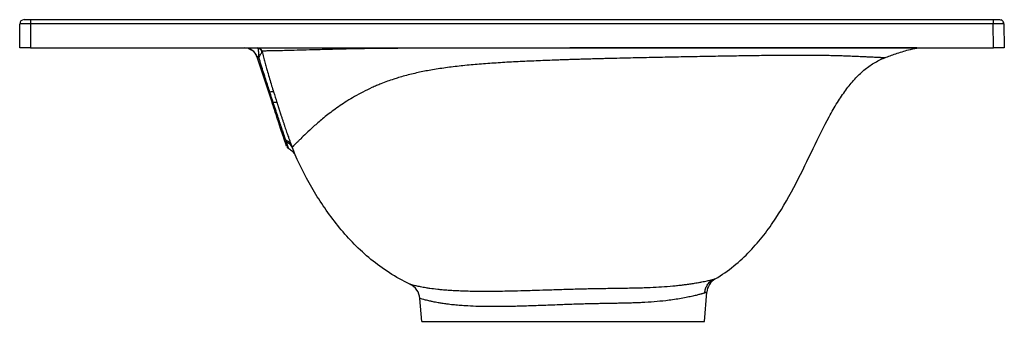
# Paper-space layout '_Left' of a CAD drawing. Units: millimetres. Extents: x -250 to 203, y -137 to 2.
import ezdxf

# ---------------------------------------------------------------- set-up
doc = ezdxf.new("R2010")
doc.units = ezdxf.units.MM

psp = doc.layouts.new('_Left')

# ---------------------------------------------------------------- linework, layer by layer
at = {"color": 7, "linetype": 'Continuous', "lineweight": 25}
for p, q in [((-250, -11), (-250, 0)), ((-245, 2), (-245, -11)), ((-245, 2), (197.81, 2)), ((197.81, 0.03), (-245, 0.03)), ((197.81, 2), (197.81, 0.03)), ((198, -11), (197.81, 0.03)), ((202.81, 0.03), (202.71, 0.04)), ((202.81, 0.03), (203, -11)), ((-245, -11), (198, -11)), ((-144.74, -11.28), (-144.38, -11.44)), ((127.38, -11.04), (121.94, -11.04)), ((-140.84, -15.12), (-133.84, -36.34)), ((147.99, -15.58), (148, -15.57)), ((-65, -137), (-65.93, -126.43)), ((65, -137), (66.17, -123.61)), ((-65, -137), (65, -137))]:
    psp.add_line(p, q, dxfattribs=at)
at = {"color": 7, "linetype": 'Continuous', "lineweight": 25, "flags": 128}
for points in [[(200.81, 2), (201.19, 1.96), (201.55, 1.86)], [(-0.02, -11), (-0.01, -11), (-0.01, -11), (-0.01, -11.01), (0, -11.01), (0, -11.02), (0.01, -11.03), (0.01, -11.04), (0.02, -11.06)], [(-127.27, -56.23), (-127.29, -56.17), (-127.35, -56), (-127.45, -55.71), (-127.58, -55.31), (-127.75, -54.8), (-127.95, -54.18), (-128.19, -53.45), (-128.46, -52.63)]]:
    psp.add_lwpolyline(points, dxfattribs=at)
at = {"color": 7, "linetype": 'Continuous', "lineweight": 25}
for centre, radius, start, end in [((-248, 0), 2, 90, 180), ((200.81, 0), 2, 1, 30.8814), ((-146.54, -17), 6, 18.2674, 90), ((-140.4, -13), 2, 15.2538, 89.964), ((-140.36, -13.27), 1.95, 17.3846, 86.5735), ((147.97, -15.5), 0.0838, 291.3305, 291.3923), ((-135.27, -30.47), 0.991, 259.2025, 292.0203), ((-133.91, -34.5), 3.27, 77.6766, 107.6257), ((-132.19, -39.61), 3.5, 81.8338, 108.4564), ((-133.66, -35.41), 0.948, 258.8248, 291.9893), ((-127.01, -52.12), 1.54, 199.3857, 249.2298), ((74.08, -124.32), 8, 120.9772, 175.044), ((-73.83, -127.14), 7.99, 4.953, 64.5597)]:
    psp.add_arc(centre, radius, start, end, dxfattribs=at)
for points, knots in [([(-245, 0.03), (-245.08, 0.03), (-245.23, 0.03), (-245.47, 0.03), (-245.7, 0.03), (-245.94, 0.03), (-246.17, 0.03), (-246.4, 0.03), (-246.64, 0.03), (-246.86, 0.03), (-247.09, 0.03), (-247.31, 0.03), (-247.53, 0.03), (-247.75, 0.03), (-247.95, 0.03), (-248.16, 0.03), (-248.35, 0.03), (-248.54, 0.02), (-248.72, 0.02), (-248.89, 0.02), (-249.07, 0.02), (-249.25, 0.02), (-249.42, 0.02), (-249.57, 0.01), (-249.71, 0.01), (-249.83, 0.01), (-249.93, 0.01), (-249.99, 0), (-250, 0), (-250, 0)], [0, 0, 0, 0, 0.029646, 0.059506, 0.08958, 0.119869, 0.150371, 0.181087, 0.212018, 0.243162, 0.274521, 0.306093, 0.33788, 0.369881, 0.402095, 0.434524, 0.467167, 0.500025, 0.532286, 0.567185, 0.604724, 0.644901, 0.687716, 0.733169, 0.78126, 0.831989, 0.885356, 0.941359, 1, 1, 1, 1]), ([(-248, 2), (-248, 2), (-247.94, 2), (-247.64, 2), (-247.41, 2), (-246.83, 2), (-246.47, 2), (-245.73, 2), (-245.35, 2), (-245, 2)], [0, 0, 0, 0, 0.25, 0.25, 0.5, 0.5, 0.75, 0.75, 1, 1, 1, 1]), ([(197.81, 2), (198.16, 2), (198.54, 2), (199.28, 2), (199.64, 2), (200.22, 2), (200.45, 2), (200.74, 2), (200.81, 2), (200.81, 2)], [0, 0, 0, 0, 0.25, 0.25, 0.5, 0.5, 0.75, 0.75, 1, 1, 1, 1]), ([(202.71, 0.04), (202.71, 0.04), (202.67, 0.04), (202.32, 0.05), (201.44, 0.05), (200.07, 0.05), (198.82, 0.04), (198.15, 0.04), (197.81, 0.03)], [0, 0, 0, 0, 0.005891, 0.151062, 0.428405, 0.705745, 0.850916, 1, 1, 1, 1]), ([(202.71, 0.04), (202.71, 0.22), (202.7, 0.6), (202.47, 1.13), (202.08, 1.59), (201.72, 1.77), (201.54, 1.86)], [0, 0, 0, 0, 0.2388, 0.491498, 0.748846, 1, 1, 1, 1]), ([(-245, -11), (-245.59, -11), (-246.22, -11), (-247.15, -11), (-247.45, -11), (-248.02, -11), (-248.29, -11), (-248.78, -11), (-249, -11), (-249.37, -11), (-249.53, -11), (-249.89, -11), (-250, -11), (-250, -11)], [0, 0, 0, 0, 0.25, 0.25, 0.375, 0.375, 0.5, 0.5, 0.625, 0.625, 0.75, 0.75, 1, 1, 1, 1]), ([(-144.38, -11.44), (-144.06, -11.57), (-143.29, -11.87), (-142.27, -12.71), (-141.37, -13.8), (-141.01, -14.65), (-140.84, -15.06)], [0, 0, 0, 0, 0.199061, 0.474824, 0.743825, 1, 1, 1, 1]), ([(-140, -15.4), (-140, -15.32), (-140, -15.18), (-140, -14.99), (-140, -14.83), (-140, -14.63), (-140, -14.37), (-140.01, -13.94), (-140.02, -13.43), (-140.04, -12.87), (-140.07, -12.38), (-140.1, -12.02), (-140.14, -11.77), (-140.17, -11.6), (-140.2, -11.45), (-140.23, -11.36), (-140.24, -11.32)], [0, 0, 0, 0, 0.0416, 0.076759, 0.105107, 0.126347, 0.189837, 0.251752, 0.379681, 0.500093, 0.626337, 0.750465, 0.812682, 0.875147, 0.937654, 1, 1, 1, 1]), ([(-140, -15.4), (-139.8, -15.09), (-139.62, -14.8), (-139.28, -14.24), (-139.12, -13.98), (-138.84, -13.5), (-138.72, -13.28), (-138.55, -12.93), (-138.5, -12.78), (-138.5, -12.69)], [0, 0, 0, 0, 0.25, 0.25, 0.5, 0.5, 0.75, 0.75, 1, 1, 1, 1]), ([(-138.5, -12.69), (-138.27, -13.54), (-137.83, -15.19), (-137.18, -17.6), (-136.55, -19.85), (-135.83, -22.41), (-135.02, -25.25), (-134.11, -28.35), (-133.51, -30.35), (-133.21, -31.31)], [0, 0, 0, 0, 0.136722, 0.265456, 0.386467, 0.500011, 0.677694, 0.844203, 1, 1, 1, 1]), ([(0.02, -11.06), (-0.39, -11.06), (-1.2, -11.06), (-2.41, -11.06), (-3.62, -11.06), (-4.82, -11.06), (-6, -11.06), (-7.18, -11.06), (-9.36, -11.06), (-12.52, -11.06), (-18.05, -11.07), (-24.85, -11.07), (-33.28, -11.08), (-41.88, -11.1), (-49.88, -11.11), (-56.86, -11.12), (-63.23, -11.14), (-69.65, -11.17), (-75.99, -11.21), (-81.98, -11.26), (-87.52, -11.32), (-92.73, -11.4), (-97.53, -11.49), (-102.03, -11.59), (-107.54, -11.73), (-113.66, -11.89), (-119.86, -12.06), (-125.04, -12.19), (-129.27, -12.29), (-132.68, -12.36), (-134.88, -12.41), (-136.3, -12.43), (-137.03, -12.45), (-137.55, -12.46), (-137.9, -12.46), (-138.21, -12.47), (-138.39, -12.47), (-138.48, -12.47)], [0, 0, 0, 0, 0.004584, 0.009138, 0.013664, 0.018161, 0.02263, 0.027071, 0.031484, 0.047254, 0.062825, 0.094426, 0.125255, 0.16108, 0.197002, 0.223723, 0.250431, 0.281619, 0.31303, 0.343994, 0.375715, 0.40653, 0.438307, 0.469205, 0.501009, 0.563196, 0.625268, 0.687526, 0.750128, 0.811613, 0.875391, 0.906321, 0.937819, 0.953292, 0.968933, 0.98443, 1, 1, 1, 1]), ([(102.63, -11.04), (100.03, -11.04), (94.29, -11.04), (84.38, -11.04), (73.12, -11.04), (61.09, -11.04), (48.95, -11.04), (36.73, -11.04), (24.49, -11.05), (12.24, -11.05), (4.09, -11.05), (0.02, -11.06)], [0, 0, 0, 0, 0.083551, 0.184206, 0.300397, 0.41689, 0.533525, 0.650134, 0.76683, 0.883459, 1, 1, 1, 1]), ([(121.94, -11.04), (121.76, -11.04), (119.98, -11.04), (116.05, -11.04), (110.33, -11.04), (105.82, -11.04), (103.17, -11.04), (102.63, -11.04)], [0, 0, 0, 0, 0.032962, 0.330531, 0.629886, 0.92598, 1, 1, 1, 1]), ([(160.45, -11.04), (160.43, -11.04), (160.21, -11.04), (159.42, -11.04), (158.2, -11.04), (156.59, -11.04), (154.56, -11.04), (151.99, -11.04), (148.77, -11.04), (144.88, -11.04), (140.34, -11.04), (135.01, -11.04), (130.67, -11.04), (127.8, -11.04), (127.38, -11.04)], [0, 0, 0, 0, 0.007566, 0.108421, 0.209286, 0.310236, 0.411406, 0.513032, 0.615325, 0.71713, 0.805948, 0.895209, 0.98465, 1, 1, 1, 1]), ([(147.42, -11.04), (148.85, -11.04), (151.77, -11.04), (154.82, -11.04), (157.23, -11.04), (159, -11.04), (160.02, -11.04), (160.38, -11.04), (160.44, -11.04)], [0, 0, 0, 0, 0.185526, 0.379976, 0.57486, 0.770422, 0.966076, 1, 1, 1, 1]), ([(148, -15.58), (149.67, -14.95), (153.27, -13.59), (158.2, -12.02), (161.51, -11.38), (162.8, -11.12)], [0, 0, 0, 0, 0.346274, 0.745587, 1, 1, 1, 1]), ([(162.8, -11.04), (162.76, -11.04), (162.69, -11.04), (162.09, -11.04), (160.99, -11.04), (160.45, -11.04)], [0, 0, 0, 0, 0.337408, 0.674352, 1, 1, 1, 1]), ([(162.8, -11.04), (162.85, -11.03), (162.95, -11.01), (163.04, -11.01), (163.09, -11)], [0, 0, 0, 0, 0.499976, 1, 1, 1, 1]), ([(203, -11), (203, -11), (202.89, -11), (202.53, -11), (202.37, -11), (202, -11), (201.78, -11), (201.29, -11), (201.02, -11), (200.45, -11), (200.15, -11), (199.23, -11), (198.59, -11), (198, -11)], [0, 0, 0, 0, 0.25, 0.25, 0.375, 0.375, 0.5, 0.5, 0.625, 0.625, 0.75, 0.75, 1, 1, 1, 1]), ([(-140, -15.4), (-140.04, -15.38), (-140.12, -15.33), (-140.24, -15.27), (-140.34, -15.22), (-140.44, -15.17), (-140.52, -15.13), (-140.6, -15.1), (-140.68, -15.07), (-140.76, -15.05), (-140.82, -15.05), (-140.85, -15.07), (-140.85, -15.1), (-140.84, -15.12)], [0, 0, 0, 0, 0.085043, 0.166444, 0.244425, 0.31924, 0.391175, 0.460551, 0.527729, 0.645165, 0.761336, 0.878793, 1, 1, 1, 1]), ([(-134.9, -31.39), (-135.2, -30.45), (-135.83, -28.51), (-136.8, -25.5), (-137.82, -22.31), (-138.89, -18.92), (-139.63, -16.59), (-140, -15.4)], [0, 0, 0, 0, 0.176219, 0.364328, 0.564327, 0.776217, 1, 1, 1, 1]), ([(1.22, -16.49), (0.86, -16.5), (0.16, -16.52), (-1.2, -16.57), (-3.66, -16.66), (-8.57, -16.84), (-15.58, -17.13), (-23.79, -17.53), (-31.8, -18.02), (-39.55, -18.59), (-47.02, -19.3), (-54.15, -20.16), (-60.74, -21.17), (-67, -22.4), (-71.88, -23.59), (-75.52, -24.64), (-78.19, -25.49), (-80.91, -26.43), (-83.53, -27.43), (-85.89, -28.41), (-88.71, -29.66), (-93.52, -32.01), (-99.59, -35.52), (-105.7, -39.72), (-110.76, -43.71), (-114.92, -47.35), (-118.25, -50.48), (-120.4, -52.59), (-121.79, -53.96), (-122.67, -54.84), (-123.29, -55.47), (-123.7, -55.9), (-123.97, -56.17), (-124.2, -56.4), (-124.38, -56.58), (-124.54, -56.73), (-124.62, -56.8), (-124.66, -56.83)], [0, 0, 0, 0, 0.003946, 0.007893, 0.015333, 0.031607, 0.06327, 0.094843, 0.125996, 0.15718, 0.188327, 0.219485, 0.25095, 0.280101, 0.312766, 0.329303, 0.342357, 0.360268, 0.379628, 0.393407, 0.408404, 0.43936, 0.501902, 0.563858, 0.625765, 0.687617, 0.750009, 0.811758, 0.842223, 0.873689, 0.906063, 0.922374, 0.938232, 0.953531, 0.969013, 0.983846, 1, 1, 1, 1]), ([(148, -15.57), (148, -15.57), (148, -15.57), (147.98, -15.57), (147.95, -15.57), (147.9, -15.57), (147.83, -15.57), (147.73, -15.57), (147.6, -15.56), (147.37, -15.56), (147.02, -15.54), (146.54, -15.53), (145.77, -15.5), (144.5, -15.44), (142.53, -15.35), (140.39, -15.25), (138.43, -15.15), (136.06, -15.04), (133.18, -14.91), (130.14, -14.79), (127.38, -14.7), (125.03, -14.64), (122.65, -14.59), (118.94, -14.52), (113.73, -14.46), (106.34, -14.45), (98.06, -14.5), (89.13, -14.61), (79.8, -14.74), (70.22, -14.9), (60.47, -15.08), (50.68, -15.27), (40.85, -15.47), (31, -15.69), (23.56, -15.86), (18.57, -15.98), (16.36, -16.04), (13.88, -16.1), (11.43, -16.17), (8.73, -16.25), (6.29, -16.33), (3.77, -16.4), (2.08, -16.46), (1.22, -16.49)], [0, 0, 0, 0, 0.015679, 0.032077, 0.049191, 0.067018, 0.085552, 0.104791, 0.124729, 0.150738, 0.187093, 0.222088, 0.249463, 0.311783, 0.374115, 0.405268, 0.436393, 0.467338, 0.498208, 0.529114, 0.547658, 0.560284, 0.577144, 0.591834, 0.623093, 0.654529, 0.686033, 0.71738, 0.748937, 0.780325, 0.811594, 0.843365, 0.874242, 0.905416, 0.937118, 0.944973, 0.952826, 0.958157, 0.968535, 0.97606, 0.983822, 0.991807, 1, 1, 1, 1]), ([(70.02, -117.45), (73.05, -115.63), (75.88, -113.62), (81.18, -109.34), (83.63, -107.05), (88.22, -102.29), (90.34, -99.81), (94.31, -94.72), (96.16, -92.11), (101.36, -84.17), (104.39, -78.73), (109.97, -67.92), (112.53, -62.56), (117.52, -52.24), (119.95, -47.29), (123.67, -40.46), (124.92, -38.28), (127.47, -34.16), (128.76, -32.22), (131.41, -28.62), (132.77, -26.95), (135.54, -23.92), (136.95, -22.55), (139.88, -20.09), (141.39, -19), (144.56, -17.1), (146.21, -16.27), (148, -15.57)], [0, 0, 0, 0, 0.0625, 0.0625, 0.125, 0.125, 0.1875, 0.1875, 0.25, 0.25, 0.375, 0.375, 0.5, 0.5, 0.625, 0.625, 0.6875, 0.6875, 0.75, 0.75, 0.8125, 0.8125, 0.875, 0.875, 0.9375, 0.9375, 1, 1, 1, 1]), ([(-131.69, -36.14), (-131.64, -36.31), (-131.53, -36.64), (-131.38, -37.13), (-131.22, -37.62), (-131.06, -38.11), (-130.9, -38.6), (-130.74, -39.09), (-130.58, -39.57), (-130.43, -40.05), (-130.27, -40.53), (-130.11, -41.01), (-129.96, -41.49), (-129.7, -42.28), (-129.34, -43.37), (-128.88, -44.74), (-128.44, -46.07), (-128.01, -47.36), (-127.58, -48.6), (-127.17, -49.81), (-126.77, -50.96), (-126.42, -51.95), (-126.13, -52.77), (-125.89, -53.45), (-125.66, -54.1), (-125.43, -54.72), (-125.22, -55.31), (-125.09, -55.68), (-125.02, -55.86)], [0, 0, 0, 0, 0.020871, 0.041719, 0.062551, 0.083373, 0.104191, 0.125011, 0.145838, 0.166678, 0.187537, 0.208421, 0.229334, 0.250282, 0.312959, 0.375705, 0.437862, 0.500047, 0.562297, 0.624494, 0.687306, 0.749956, 0.792099, 0.833961, 0.875614, 0.917127, 0.958567, 1, 1, 1, 1]), ([(-128.46, -52.63), (-128.76, -51.72), (-129.11, -50.68), (-129.6, -49.19), (-129.7, -48.89), (-129.9, -48.27), (-130.01, -47.95), (-130.33, -46.98), (-130.55, -46.3), (-131.01, -44.91), (-131.25, -44.19), (-131.62, -43.07), (-131.74, -42.69), (-132, -41.93), (-132.12, -41.54), (-132.51, -40.37), (-132.77, -39.58), (-133.3, -37.98), (-133.57, -37.16), (-133.84, -36.34)], [0, 0, 0, 0, 0.25, 0.25, 0.3125, 0.3125, 0.375, 0.375, 0.5, 0.5, 0.625, 0.625, 0.6875, 0.6875, 0.75, 0.75, 0.875, 0.875, 1, 1, 1, 1]), ([(-127.55, -53.56), (-127.58, -53.47), (-127.64, -53.3), (-127.74, -53.02), (-127.84, -52.72), (-127.94, -52.42), (-128.06, -52.09), (-128.17, -51.74), (-128.29, -51.38), (-128.42, -51), (-128.56, -50.59), (-128.7, -50.17), (-128.85, -49.73), (-129.01, -49.26), (-129.17, -48.78), (-129.34, -48.27), (-129.52, -47.74), (-129.7, -47.2), (-129.89, -46.63), (-130.09, -46.03), (-130.29, -45.42), (-130.5, -44.78), (-130.72, -44.11), (-130.95, -43.43), (-131.19, -42.71), (-131.43, -41.98), (-131.68, -41.23), (-131.93, -40.45), (-132.19, -39.66), (-132.46, -38.85), (-132.74, -38.01), (-133.02, -37.16), (-133.21, -36.58), (-133.3, -36.29)], [0, 0, 0, 0, 0.0224415, 0.0455057, 0.0691979, 0.0935252, 0.1184967, 0.1441232, 0.1704179, 0.1973966, 0.2250771, 0.2534805, 0.282617, 0.3123882, 0.3427061, 0.3735961, 0.4050776, 0.4371724, 0.4699052, 0.5033041, 0.5374005, 0.5722303, 0.6078338, 0.6442571, 0.6814171, 0.7190802, 0.7572673, 0.796021, 0.8353853, 0.8754088, 0.9161455, 0.9576544, 1, 1, 1, 1]), ([(-125.02, -55.86), (-125.25, -55.36), (-125.59, -54.89), (-126.46, -54.1), (-126.99, -53.78), (-127.55, -53.56)], [0, 0, 0, 0, 0.5, 0.5, 1, 1, 1, 1]), ([(-126.23, -57.41), (-126.23, -57.41), (-126.23, -57.41), (-126.23, -57.39), (-126.24, -57.37), (-126.25, -57.33), (-126.27, -57.28), (-126.29, -57.23), (-126.31, -57.16), (-126.34, -57.08), (-126.37, -56.99), (-126.41, -56.89), (-126.45, -56.77), (-126.5, -56.63), (-126.56, -56.45), (-126.64, -56.21), (-126.74, -55.93), (-126.85, -55.62), (-126.97, -55.26), (-127.11, -54.86), (-127.21, -54.56), (-127.27, -54.41)], [0, 0, 0, 0, 0.040623, 0.081433, 0.12243, 0.163614, 0.204984, 0.246541, 0.288284, 0.330212, 0.372326, 0.414625, 0.457109, 0.499778, 0.562858, 0.628736, 0.697408, 0.768874, 0.843129, 0.920172, 1, 1, 1, 1]), ([(-124.66, -56.83), (-124.69, -56.78), (-124.74, -56.66), (-124.84, -56.48), (-124.96, -56.28), (-125.1, -56.07), (-125.27, -55.85), (-125.47, -55.62), (-125.76, -55.34), (-126.12, -55.04), (-126.54, -54.76), (-126.92, -54.56), (-127.16, -54.45), (-127.27, -54.41)], [0, 0, 0, 0, 0.051914, 0.110319, 0.175216, 0.246606, 0.324488, 0.408859, 0.499721, 0.65732, 0.793239, 0.907468, 1, 1, 1, 1]), ([(-127.13, -56.55), (-127.12, -56.58), (-127.04, -56.73), (-126.8, -57.03), (-126.5, -57.3), (-126.26, -57.38), (-126.22, -57.4)], [0, 0, 0, 0, 0.079839, 0.404071, 0.896362, 1, 1, 1, 1]), ([(-126.25, -57.4), (-125.63, -57.76), (-124.39, -58.49), (-123.67, -59.74), (-123.32, -60.36)], [0, 0, 0, 0, 0.499995, 1, 1, 1, 1]), ([(-125.02, -55.86), (-124.99, -55.95), (-124.92, -56.12), (-124.83, -56.37), (-124.74, -56.61), (-124.69, -56.76), (-124.66, -56.83)], [0, 0, 0, 0, 0.254695, 0.506181, 0.754576, 1, 1, 1, 1]), ([(-124.66, -56.83), (-124.63, -56.91), (-124.57, -57.08), (-124.48, -57.31), (-124.4, -57.54), (-124.32, -57.75), (-124.24, -57.96), (-124.16, -58.16), (-124.09, -58.35), (-124.02, -58.53), (-123.95, -58.71), (-123.89, -58.87), (-123.83, -59.03), (-123.77, -59.18), (-123.72, -59.32), (-123.63, -59.56), (-123.52, -59.85), (-123.43, -60.08), (-123.38, -60.21), (-123.35, -60.28), (-123.33, -60.33), (-123.33, -60.33), (-123.33, -60.33)], [0, 0, 0, 0, 0.036131, 0.07217, 0.108127, 0.144012, 0.179835, 0.215606, 0.251336, 0.287033, 0.322708, 0.358371, 0.394033, 0.429702, 0.465389, 0.501103, 0.625479, 0.749859, 0.81241, 0.874917, 0.93743, 1, 1, 1, 1]), ([(-70.46, -119.9), (-73.75, -118.33), (-76.89, -116.57), (-82.87, -112.73), (-85.71, -110.65), (-93.78, -104.01), (-98.58, -99.08), (-107.17, -88.62), (-110.97, -83.1), (-117.73, -71.81), (-120.7, -66.05), (-123.33, -60.33)], [0, 0, 0, 0, 0.125, 0.125, 0.25, 0.25, 0.5, 0.5, 0.75, 0.75, 1, 1, 1, 1]), ([(-70.4, -119.92), (-70.39, -119.92), (-70.36, -119.93), (-70.31, -119.94), (-70.26, -119.96), (-70.19, -119.97), (-70.11, -120), (-70.02, -120.02), (-69.92, -120.05), (-69.71, -120.1), (-69.31, -120.21), (-68.63, -120.37), (-67.78, -120.56), (-66.82, -120.76), (-65.68, -120.99), (-64.48, -121.21), (-63, -121.46), (-60.9, -121.78), (-58.35, -122.1), (-55.66, -122.37), (-53.49, -122.55), (-51.23, -122.7), (-47.46, -122.91), (-41.93, -123.08), (-34.17, -123.12), (-26.59, -123.03), (-19.29, -122.86), (-12.69, -122.66), (-5.78, -122.43), (-0.04, -122.25), (4.69, -122.11), (9.28, -121.98), (15.22, -121.86), (21.88, -121.76), (27.29, -121.68), (31.23, -121.62), (34.31, -121.55), (37.25, -121.47), (41, -121.33), (45.53, -121.09), (49.64, -120.76), (52.77, -120.45), (54.86, -120.21), (56.94, -119.95), (58.99, -119.66), (60.8, -119.38), (62.42, -119.1), (63.76, -118.85), (65.09, -118.59), (66.23, -118.35), (67.24, -118.12), (68.09, -117.93), (68.68, -117.79), (69.07, -117.69), (69.33, -117.63), (69.54, -117.57), (69.72, -117.53), (69.86, -117.49), (69.95, -117.47), (70.01, -117.45), (70.02, -117.45), (70.02, -117.45)], [0, 0, 0, 0, 0.003768, 0.00759, 0.011461, 0.015377, 0.01933, 0.023316, 0.027327, 0.031357, 0.046516, 0.062524, 0.078255, 0.093779, 0.107905, 0.125204, 0.137703, 0.156401, 0.18758, 0.203846, 0.219006, 0.234909, 0.250231, 0.292171, 0.333298, 0.37501, 0.405356, 0.437556, 0.466816, 0.499872, 0.515468, 0.531143, 0.562525, 0.597228, 0.624798, 0.641096, 0.65622, 0.672038, 0.687443, 0.717411, 0.7498, 0.764657, 0.781181, 0.794771, 0.812315, 0.831804, 0.843495, 0.860172, 0.874919, 0.891095, 0.906134, 0.921964, 0.937259, 0.945305, 0.953303, 0.961248, 0.969135, 0.976959, 0.984714, 0.992396, 1, 1, 1, 1]), ([(65.17, -123.92), (65.26, -123.3), (65.44, -122.03), (66.28, -120.29), (67.46, -118.77), (68.5, -118.06), (69.02, -117.7)], [0, 0, 0, 0, 0.24638, 0.500007, 0.753629, 1, 1, 1, 1]), ([(70.02, -117.45), (70.02, -117.45), (70.02, -117.45), (70.01, -117.45), (69.99, -117.45), (69.97, -117.46), (69.96, -117.46)], [0, 0, 0, 0, 0.249587, 0.499469, 0.749617, 1, 1, 1, 1]), ([(-70.46, -119.9), (-70.46, -119.9), (-70.45, -119.9), (-70.44, -119.9), (-70.43, -119.91), (-70.41, -119.91), (-70.4, -119.92)], [0, 0, 0, 0, 0.249526, 0.499526, 0.749763, 1, 1, 1, 1]), ([(-65.87, -126.45), (-65.88, -126.44), (-65.89, -126.44), (-65.91, -126.43), (-65.92, -126.43), (-65.92, -126.43), (-65.93, -126.43)], [0, 0, 0, 0, 0.249686, 0.499579, 0.749683, 1, 1, 1, 1]), ([(65.15, -123.93), (65.07, -123.95), (64.89, -124.01), (64.5, -124.12), (64.03, -124.26), (63.47, -124.42), (62.82, -124.6), (62.07, -124.8), (60.9, -125.1), (59.15, -125.52), (56.63, -126.05), (53.71, -126.59), (50.55, -127.08), (46.68, -127.58), (42, -128.03), (37.8, -128.3), (35.07, -128.43), (33.87, -128.48), (32.66, -128.52), (31.47, -128.56), (30.28, -128.59), (29.04, -128.62), (27.7, -128.65), (26.51, -128.68), (25.36, -128.7), (23.39, -128.74), (20.55, -128.79), (17.18, -128.85), (14.05, -128.91), (11.03, -128.98), (7.94, -129.06), (4.79, -129.16), (1.62, -129.27), (-2.04, -129.41), (-5.82, -129.55), (-9.67, -129.7), (-13.3, -129.83), (-16.82, -129.95), (-20.26, -130.05), (-24.49, -130.15), (-29.4, -130.22), (-34.99, -130.21), (-40.18, -130.11), (-44.46, -129.91), (-47.92, -129.66), (-50.76, -129.4), (-53.37, -129.09), (-55.6, -128.77), (-57.78, -128.4), (-59.64, -128.04), (-61.19, -127.7), (-62.32, -127.43), (-63.27, -127.2), (-64.41, -126.9), (-65.43, -126.59), (-65.73, -126.49), (-65.87, -126.45)], [0, 0, 0, 0, 0.007391, 0.01713, 0.027369, 0.038111, 0.049354, 0.061099, 0.073345, 0.098887, 0.126432, 0.154092, 0.181171, 0.20581, 0.243463, 0.279515, 0.286677, 0.294003, 0.301493, 0.308432, 0.315175, 0.322389, 0.330075, 0.338233, 0.342635, 0.349605, 0.371242, 0.389562, 0.404213, 0.421297, 0.43745, 0.452672, 0.470583, 0.486788, 0.509619, 0.529427, 0.547107, 0.56708, 0.585667, 0.602871, 0.636924, 0.669074, 0.702492, 0.73511, 0.756299, 0.778412, 0.801457, 0.822479, 0.840225, 0.867495, 0.88591, 0.900773, 0.917621, 0.933856, 0.968807, 1, 1, 1, 1]), ([(66.17, -123.61), (66.16, -123.61), (66.13, -123.62), (65.88, -123.7), (65.57, -123.8), (65.26, -123.89), (65.15, -123.93)], [0, 0, 0, 0, 0.273479, 0.552141, 0.836031, 1, 1, 1, 1])]:
    psp.add_open_spline(points, degree=3, knots=knots, dxfattribs=at)
for points in [[(-140.24, -11.32), (-140.32, -11.1), (-140.38, -11), (-140.4, -11)], [(-138.48, -12.47), (-138.5, -12.47), (-138.51, -12.54), (-138.5, -12.69)], [(-133.3, -36.29), (-133.84, -34.66), (-134.37, -33.02), (-134.9, -31.39)], [(-133.21, -31.31), (-132.72, -32.92), (-132.21, -34.53), (-131.69, -36.14)], [(-127.27, -54.41), (-127.36, -54.14), (-127.45, -53.86), (-127.55, -53.56)]]:
    psp.add_open_spline(points, degree=3, dxfattribs=at)

doc.saveas('drawing.dxf')
